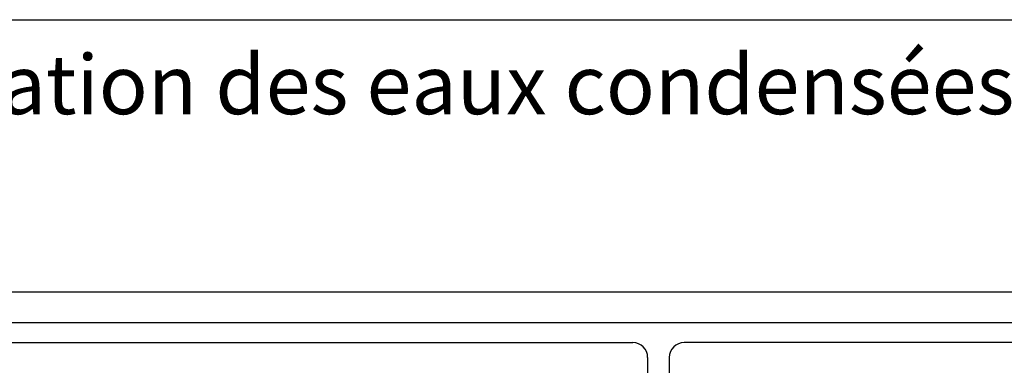
# Model space of a CAD drawing. Units: millimetres. Extents: x 4329 to 65973, y 95361 to 201456.
# Drawn here: x 19722 to 20385, y 127605 to 127838 of the extents above; entities that cross this region are included whole.
import ezdxf

# ---------------------------------------------------------------- set-up
doc = ezdxf.new("R2010")
doc.units = ezdxf.units.MM
doc.layers.add('TESTO', color=7, linetype='Continuous')
doc.layers.add('VENTILATORE', color=140, linetype='Continuous')
doc.styles.add('TABMOD', font='romand.shx', dxfattribs={"width": 0.8})

msp = doc.modelspace()

# ---------------------------------------------------------------- linework, layer by layer
for p, q in [((19278.85, 127654.8), (20778.85, 127654.8)), ((19278.85, 127634), (20778.85, 127634))]:
    msp.add_line(p, q)
at = {"color": 152, "true_color": 0x2776bb}
for p, q in [((19372.55, 127620.51), (20135.06, 127620.51)), ((20685.85, 127620.51), (20169.66, 127620.51)), ((20145.06, 127610.51), (20145.06, 127348.19)), ((20159.66, 127610.51), (20159.66, 127348.69))]:
    msp.add_line(p, q, dxfattribs=at)
for centre, start, end in [((20135.06, 127610.51), 0, 90), ((20169.66, 127610.51), 90, 180)]:
    msp.add_arc(centre, 10, start, end, dxfattribs=at)
at = {"layer": 'VENTILATORE'}
msp.add_line((19278.85, 127838.2), (20778.85, 127838.2), dxfattribs=at)

# ---------------------------------------------------------------- texts
at = {"layer": 'TESTO', "ltscale": 10, "insert": (19389.38, 127814.49), "char_height": 40, "attachment_point": 1, "style": 'TABMOD'}
msp.add_mtext_dynamic_manual_height_columns("trou d'evacuation des eaux condensées (du fond de la cuve)", width=2173.9626, gutter_width=1, heights=[0], dxfattribs=at)

doc.saveas('drawing.dxf')
